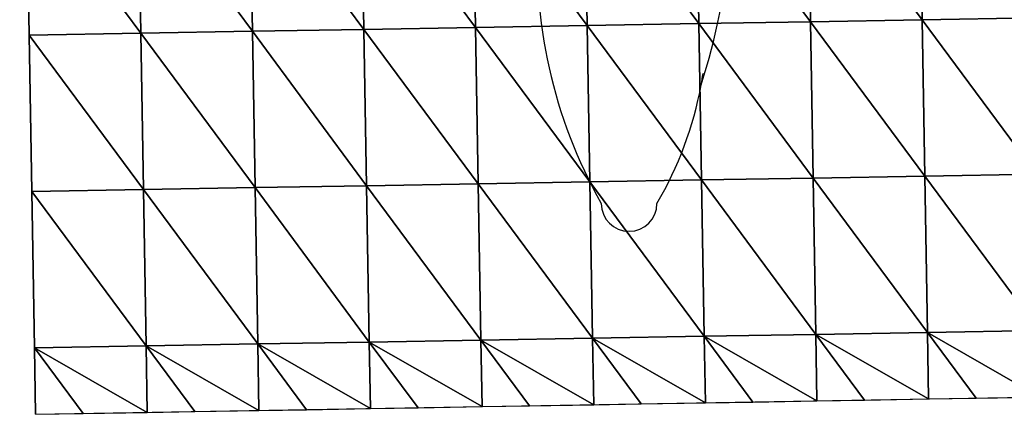
# Model space of a CAD drawing. Units: inches. Extents: x -1026 to 653, y -518 to 1015.
# Drawn here: x -864 to -503, y -518 to -373 of the extents above; entities that cross this region are included whole.
import ezdxf

# ---------------------------------------------------------------- set-up
doc = ezdxf.new("R2010")
doc.units = ezdxf.units.IN
doc.header["$MEASUREMENT"] = 0
doc.layers.get('0').update_dxf_attribs({"true_color": 0xff5454})
doc.layers.add('Google_Earth_Terrain', color=7, linetype='Continuous', true_color=0xff87aa)

# ---------------------------------------------------------------- blocks, each defined once
blk = doc.blocks.new('Google_Earth_Terrain')
at = {"color": 139, "true_color": 0x375452}
mesh = blk.add_polyface(dxfattribs=at)
corners = [(-775.02, -825.11, -11.29), (-776.33, -748.84, -16.29), (-830.75, -749.77, -17.29)]
mesh.append_faces([[corners[k] for k in face] for face in [(0, 1, 2)]], dxfattribs={"color": 139})
mesh = blk.add_polyface(dxfattribs=at)
corners = [(-720.6, -824.18, -14.29), (-721.91, -747.9, -16.29), (-776.33, -748.84, -16.29)]
mesh.append_faces([[corners[k] for k in face] for face in [(0, 1, 2)]], dxfattribs={"color": 139})
mesh = blk.add_polyface(dxfattribs=at)
corners = [(-720.6, -824.18, -14.29), (-776.33, -748.84, -16.29), (-775.02, -825.11, -11.29)]
mesh.append_faces([[corners[k] for k in face] for face in [(0, 1, 2)]], dxfattribs={"color": 139})
mesh = blk.add_polyface(dxfattribs=at)
corners = [(-666.18, -823.24, -12.29), (-667.49, -746.97, -16.29), (-721.91, -747.9, -16.29)]
mesh.append_faces([[corners[k] for k in face] for face in [(0, 1, 2)]], dxfattribs={"color": 139})
mesh = blk.add_polyface(dxfattribs=at)
corners = [(-666.18, -823.24, -12.29), (-721.91, -747.9, -16.29), (-720.6, -824.18, -14.29)]
mesh.append_faces([[corners[k] for k in face] for face in [(0, 1, 2)]], dxfattribs={"color": 139})
mesh = blk.add_polyface(dxfattribs=at)
corners = [(-611.76, -822.3, 19.71), (-613.07, -746.03, 8.71), (-667.49, -746.97, -16.29)]
mesh.append_faces([[corners[k] for k in face] for face in [(0, 1, 2)]], dxfattribs={"color": 139})
mesh = blk.add_polyface(dxfattribs=at)
corners = [(-611.76, -822.3, 19.71), (-667.49, -746.97, -16.29), (-666.18, -823.24, -12.29)]
mesh.append_faces([[corners[k] for k in face] for face in [(0, 1, 2)]], dxfattribs={"color": 139})
mesh = blk.add_polyface(dxfattribs=at)
corners = [(-557.34, -821.36, 54.71), (-558.65, -745.09, 39.71), (-613.07, -746.03, 8.71)]
mesh.append_faces([[corners[k] for k in face] for face in [(0, 1, 2)]], dxfattribs={"color": 139})
mesh = blk.add_polyface(dxfattribs=at)
corners = [(-557.34, -821.36, 54.71), (-613.07, -746.03, 8.71), (-611.76, -822.3, 19.71)]
mesh.append_faces([[corners[k] for k in face] for face in [(0, 1, 2)]], dxfattribs={"color": 139})
mesh = blk.add_polyface(dxfattribs=at)
corners = [(-502.91, -820.43, 84.71), (-558.65, -745.09, 39.71), (-557.34, -821.36, 54.71)]
mesh.append_faces([[corners[k] for k in face] for face in [(0, 1, 2)]], dxfattribs={"color": 139})
mesh = blk.add_polyface(dxfattribs=at)
corners = [(-992.74, -828.8, -14.29), (-994.02, -752.58, -19.29), (-994.05, -752.58, -19.29)]
mesh.append_faces([[corners[k] for k in face] for face in [(0, 1, 2)]], dxfattribs={"color": 139})
mesh = blk.add_polyface(dxfattribs=at)
corners = [(-938.28, -827.92, -12.29), (-939.59, -751.64, -18.29), (-994.02, -752.58, -19.29)]
mesh.append_faces([[corners[k] for k in face] for face in [(0, 1, 2)]], dxfattribs={"color": 139})
mesh = blk.add_polyface(dxfattribs=at)
corners = [(-992.71, -828.85, -14.29), (-994.02, -752.58, -19.29), (-992.74, -828.8, -14.29)]
mesh.append_faces([[corners[k] for k in face] for face in [(0, 1, 2)]], dxfattribs={"color": 139})
mesh = blk.add_polyface(dxfattribs=at)
corners = [(-938.28, -827.92, -12.29), (-994.02, -752.58, -19.29), (-992.71, -828.85, -14.29)]
mesh.append_faces([[corners[k] for k in face] for face in [(0, 1, 2)]], dxfattribs={"color": 139})
mesh = blk.add_polyface(dxfattribs=at)
corners = [(-883.86, -826.98, -10.29), (-885.17, -750.71, -17.29), (-939.59, -751.64, -18.29)]
mesh.append_faces([[corners[k] for k in face] for face in [(0, 1, 2)]], dxfattribs={"color": 139})
mesh = blk.add_polyface(dxfattribs=at)
corners = [(-883.86, -826.98, -10.29), (-939.59, -751.64, -18.29), (-938.28, -827.92, -12.29)]
mesh.append_faces([[corners[k] for k in face] for face in [(0, 1, 2)]], dxfattribs={"color": 139})
mesh = blk.add_polyface(dxfattribs=at)
corners = [(-829.44, -826.05, -9.29), (-830.75, -749.77, -17.29), (-885.17, -750.71, -17.29)]
mesh.append_faces([[corners[k] for k in face] for face in [(0, 1, 2)]], dxfattribs={"color": 139})
mesh = blk.add_polyface(dxfattribs=at)
corners = [(-829.44, -826.05, -9.29), (-885.17, -750.71, -17.29), (-883.86, -826.98, -10.29)]
mesh.append_faces([[corners[k] for k in face] for face in [(0, 1, 2)]], dxfattribs={"color": 139})
mesh = blk.add_polyface(dxfattribs=at)
corners = [(-775.02, -825.11, -11.29), (-830.75, -749.77, -17.29), (-829.44, -826.05, -9.29)]
mesh.append_faces([[corners[k] for k in face] for face in [(0, 1, 2)]], dxfattribs={"color": 139})
mesh = blk.add_polyface(dxfattribs=at)
corners = [(-501.6, -896.7, 80.71), (-502.91, -820.43, 84.71), (-557.34, -821.36, 54.71)]
mesh.append_faces([[corners[k] for k in face] for face in [(0, 1, 2)]], dxfattribs={"color": 139})
mesh = blk.add_polyface(dxfattribs=at)
corners = [(-773.71, -901.39, -6.29), (-775.02, -825.11, -11.29), (-829.44, -826.05, -9.29)]
mesh.append_faces([[corners[k] for k in face] for face in [(0, 1, 2)]], dxfattribs={"color": 139})
mesh = blk.add_polyface(dxfattribs=at)
corners = [(-719.29, -900.45, -12.29), (-720.6, -824.18, -14.29), (-775.02, -825.11, -11.29)]
mesh.append_faces([[corners[k] for k in face] for face in [(0, 1, 2)]], dxfattribs={"color": 139})
mesh = blk.add_polyface(dxfattribs=at)
corners = [(-719.29, -900.45, -12.29), (-775.02, -825.11, -11.29), (-773.71, -901.39, -6.29)]
mesh.append_faces([[corners[k] for k in face] for face in [(0, 1, 2)]], dxfattribs={"color": 139})
mesh = blk.add_polyface(dxfattribs=at)
corners = [(-664.87, -899.51, -8.29), (-666.18, -823.24, -12.29), (-720.6, -824.18, -14.29)]
mesh.append_faces([[corners[k] for k in face] for face in [(0, 1, 2)]], dxfattribs={"color": 139})
mesh = blk.add_polyface(dxfattribs=at)
corners = [(-664.87, -899.51, -8.29), (-720.6, -824.18, -14.29), (-719.29, -900.45, -12.29)]
mesh.append_faces([[corners[k] for k in face] for face in [(0, 1, 2)]], dxfattribs={"color": 139})
mesh = blk.add_polyface(dxfattribs=at)
corners = [(-610.44, -898.58, 24.71), (-611.76, -822.3, 19.71), (-666.18, -823.24, -12.29)]
mesh.append_faces([[corners[k] for k in face] for face in [(0, 1, 2)]], dxfattribs={"color": 139})
mesh = blk.add_polyface(dxfattribs=at)
corners = [(-610.44, -898.58, 24.71), (-666.18, -823.24, -12.29), (-664.87, -899.51, -8.29)]
mesh.append_faces([[corners[k] for k in face] for face in [(0, 1, 2)]], dxfattribs={"color": 139})
mesh = blk.add_polyface(dxfattribs=at)
corners = [(-556.02, -897.64, 57.71), (-557.34, -821.36, 54.71), (-611.76, -822.3, 19.71)]
mesh.append_faces([[corners[k] for k in face] for face in [(0, 1, 2)]], dxfattribs={"color": 139})
mesh = blk.add_polyface(dxfattribs=at)
corners = [(-556.02, -897.64, 57.71), (-611.76, -822.3, 19.71), (-610.44, -898.58, 24.71)]
mesh.append_faces([[corners[k] for k in face] for face in [(0, 1, 2)]], dxfattribs={"color": 139})
mesh = blk.add_polyface(dxfattribs=at)
corners = [(-501.6, -896.7, 80.71), (-557.34, -821.36, 54.71), (-556.02, -897.64, 57.71)]
mesh.append_faces([[corners[k] for k in face] for face in [(0, 1, 2)]], dxfattribs={"color": 139})
mesh = blk.add_polyface(dxfattribs=at)
corners = [(-992.71, -828.85, -14.29), (-992.74, -828.8, -14.29), (-992.74, -828.85, -14.29)]
mesh.append_faces([[corners[k] for k in face] for face in [(0, 1, 2)]], dxfattribs={"color": 139})
mesh = blk.add_polyface(dxfattribs=at)
corners = [(-991.43, -905.07, -3.3), (-992.71, -828.85, -14.29), (-992.74, -828.85, -14.29)]
mesh.append_faces([[corners[k] for k in face] for face in [(0, 1, 2)]], dxfattribs={"color": 139})
mesh = blk.add_polyface(dxfattribs=at)
corners = [(-936.98, -904.19, -1.29), (-938.28, -827.92, -12.29), (-992.71, -828.85, -14.29)]
mesh.append_faces([[corners[k] for k in face] for face in [(0, 1, 2)]], dxfattribs={"color": 139})
mesh = blk.add_polyface(dxfattribs=at)
corners = [(-991.4, -905.13, -3.29), (-992.71, -828.85, -14.29), (-991.43, -905.07, -3.3)]
mesh.append_faces([[corners[k] for k in face] for face in [(0, 1, 2)]], dxfattribs={"color": 139})
mesh = blk.add_polyface(dxfattribs=at)
corners = [(-936.98, -904.19, -1.29), (-992.71, -828.85, -14.29), (-991.4, -905.13, -3.29)]
mesh.append_faces([[corners[k] for k in face] for face in [(0, 1, 2)]], dxfattribs={"color": 139})
mesh = blk.add_polyface(dxfattribs=at)
corners = [(-882.55, -903.26, 0.71), (-883.86, -826.98, -10.29), (-938.28, -827.92, -12.29)]
mesh.append_faces([[corners[k] for k in face] for face in [(0, 1, 2)]], dxfattribs={"color": 139})
mesh = blk.add_polyface(dxfattribs=at)
corners = [(-882.55, -903.26, 0.71), (-938.28, -827.92, -12.29), (-936.98, -904.19, -1.29)]
mesh.append_faces([[corners[k] for k in face] for face in [(0, 1, 2)]], dxfattribs={"color": 139})
mesh = blk.add_polyface(dxfattribs=at)
corners = [(-828.13, -902.32, -0.29), (-829.44, -826.05, -9.29), (-883.86, -826.98, -10.29)]
mesh.append_faces([[corners[k] for k in face] for face in [(0, 1, 2)]], dxfattribs={"color": 139})
mesh = blk.add_polyface(dxfattribs=at)
corners = [(-828.13, -902.32, -0.29), (-883.86, -826.98, -10.29), (-882.55, -903.26, 0.71)]
mesh.append_faces([[corners[k] for k in face] for face in [(0, 1, 2)]], dxfattribs={"color": 139})
mesh = blk.add_polyface(dxfattribs=at)
corners = [(-773.71, -901.39, -6.29), (-829.44, -826.05, -9.29), (-828.13, -902.32, -0.29)]
mesh.append_faces([[corners[k] for k in face] for face in [(0, 1, 2)]], dxfattribs={"color": 139})
mesh = blk.add_polyface(dxfattribs=at)
corners = [(-554.71, -973.91, 47.71), (-556.02, -897.64, 57.71), (-610.44, -898.58, 24.71)]
mesh.append_faces([[corners[k] for k in face] for face in [(0, 1, 2)]], dxfattribs={"color": 139})
mesh = blk.add_polyface(dxfattribs=at)
corners = [(-500.28, -972.97, 62.71), (-501.6, -896.7, 80.71), (-556.02, -897.64, 57.71)]
mesh.append_faces([[corners[k] for k in face] for face in [(0, 1, 2)]], dxfattribs={"color": 139})
mesh = blk.add_polyface(dxfattribs=at)
corners = [(-500.28, -972.97, 62.71), (-556.02, -897.64, 57.71), (-554.71, -973.91, 47.71)]
mesh.append_faces([[corners[k] for k in face] for face in [(0, 1, 2)]], dxfattribs={"color": 139})
mesh = blk.add_polyface(dxfattribs=at)
corners = [(-826.82, -978.59, 17.71), (-828.13, -902.32, -0.29), (-882.55, -903.26, 0.71)]
mesh.append_faces([[corners[k] for k in face] for face in [(0, 1, 2)]], dxfattribs={"color": 139})
mesh = blk.add_polyface(dxfattribs=at)
corners = [(-772.4, -977.66, 5.71), (-773.71, -901.39, -6.29), (-828.13, -902.32, -0.29)]
mesh.append_faces([[corners[k] for k in face] for face in [(0, 1, 2)]], dxfattribs={"color": 139})
mesh = blk.add_polyface(dxfattribs=at)
corners = [(-772.4, -977.66, 5.71), (-828.13, -902.32, -0.29), (-826.82, -978.59, 17.71)]
mesh.append_faces([[corners[k] for k in face] for face in [(0, 1, 2)]], dxfattribs={"color": 139})
mesh = blk.add_polyface(dxfattribs=at)
corners = [(-717.98, -976.72, -8.29), (-719.29, -900.45, -12.29), (-773.71, -901.39, -6.29)]
mesh.append_faces([[corners[k] for k in face] for face in [(0, 1, 2)]], dxfattribs={"color": 139})
mesh = blk.add_polyface(dxfattribs=at)
corners = [(-717.98, -976.72, -8.29), (-773.71, -901.39, -6.29), (-772.4, -977.66, 5.71)]
mesh.append_faces([[corners[k] for k in face] for face in [(0, 1, 2)]], dxfattribs={"color": 139})
mesh = blk.add_polyface(dxfattribs=at)
corners = [(-663.55, -975.79, -6.29), (-664.87, -899.51, -8.29), (-719.29, -900.45, -12.29)]
mesh.append_faces([[corners[k] for k in face] for face in [(0, 1, 2)]], dxfattribs={"color": 139})
mesh = blk.add_polyface(dxfattribs=at)
corners = [(-663.55, -975.79, -6.29), (-719.29, -900.45, -12.29), (-717.98, -976.72, -8.29)]
mesh.append_faces([[corners[k] for k in face] for face in [(0, 1, 2)]], dxfattribs={"color": 139})
mesh = blk.add_polyface(dxfattribs=at)
corners = [(-609.13, -974.85, 22.71), (-610.44, -898.58, 24.71), (-664.87, -899.51, -8.29)]
mesh.append_faces([[corners[k] for k in face] for face in [(0, 1, 2)]], dxfattribs={"color": 139})
mesh = blk.add_polyface(dxfattribs=at)
corners = [(-609.13, -974.85, 22.71), (-664.87, -899.51, -8.29), (-663.55, -975.79, -6.29)]
mesh.append_faces([[corners[k] for k in face] for face in [(0, 1, 2)]], dxfattribs={"color": 139})
mesh = blk.add_polyface(dxfattribs=at)
corners = [(-554.71, -973.91, 47.71), (-610.44, -898.58, 24.71), (-609.13, -974.85, 22.71)]
mesh.append_faces([[corners[k] for k in face] for face in [(0, 1, 2)]], dxfattribs={"color": 139})
mesh = blk.add_polyface(dxfattribs=at)
corners = [(-991.4, -905.13, -3.29), (-991.43, -905.07, -3.3), (-991.43, -905.13, -3.29)]
mesh.append_faces([[corners[k] for k in face] for face in [(0, 1, 2)]], dxfattribs={"color": 139})
mesh = blk.add_polyface(dxfattribs=at)
corners = [(-990.13, -981.35, 11.7), (-991.4, -905.13, -3.29), (-991.43, -905.13, -3.29)]
mesh.append_faces([[corners[k] for k in face] for face in [(0, 1, 2)]], dxfattribs={"color": 139})
mesh = blk.add_polyface(dxfattribs=at)
corners = [(-935.67, -980.46, 15.71), (-936.98, -904.19, -1.29), (-991.4, -905.13, -3.29)]
mesh.append_faces([[corners[k] for k in face] for face in [(0, 1, 2)]], dxfattribs={"color": 139})
mesh = blk.add_polyface(dxfattribs=at)
corners = [(-990.09, -981.4, 11.71), (-991.4, -905.13, -3.29), (-990.13, -981.35, 11.7)]
mesh.append_faces([[corners[k] for k in face] for face in [(0, 1, 2)]], dxfattribs={"color": 139})
mesh = blk.add_polyface(dxfattribs=at)
corners = [(-935.67, -980.46, 15.71), (-991.4, -905.13, -3.29), (-990.09, -981.4, 11.71)]
mesh.append_faces([[corners[k] for k in face] for face in [(0, 1, 2)]], dxfattribs={"color": 139})
mesh = blk.add_polyface(dxfattribs=at)
corners = [(-881.24, -979.53, 21.71), (-882.55, -903.26, 0.71), (-936.98, -904.19, -1.29)]
mesh.append_faces([[corners[k] for k in face] for face in [(0, 1, 2)]], dxfattribs={"color": 139})
mesh = blk.add_polyface(dxfattribs=at)
corners = [(-881.24, -979.53, 21.71), (-936.98, -904.19, -1.29), (-935.67, -980.46, 15.71)]
mesh.append_faces([[corners[k] for k in face] for face in [(0, 1, 2)]], dxfattribs={"color": 139})
mesh = blk.add_polyface(dxfattribs=at)
corners = [(-826.82, -978.59, 17.71), (-882.55, -903.26, 0.71), (-881.24, -979.53, 21.71)]
mesh.append_faces([[corners[k] for k in face] for face in [(0, 1, 2)]], dxfattribs={"color": 139})
mesh = blk.add_polyface(dxfattribs=at)
corners = [(-554.15, -1006.38, 40.48), (-554.71, -973.91, 47.71), (-609.13, -974.85, 22.71)]
mesh.append_faces([[corners[k] for k in face] for face in [(0, 1, 2)]], dxfattribs={"color": 139})
mesh = blk.add_polyface(dxfattribs=at)
corners = [(-499.72, -1005.45, 57.61), (-500.28, -972.97, 62.71), (-554.71, -973.91, 47.71)]
mesh.append_faces([[corners[k] for k in face] for face in [(0, 1, 2)]], dxfattribs={"color": 139})
mesh = blk.add_polyface(dxfattribs=at)
corners = [(-530.98, -1005.98, 48.99), (-554.71, -973.91, 47.71), (-554.15, -1006.38, 40.48)]
mesh.append_faces([[corners[k] for k in face] for face in [(0, 1, 2)]], dxfattribs={"color": 139})
mesh = blk.add_polyface(dxfattribs=at)
corners = [(-499.72, -1005.45, 57.61), (-554.71, -973.91, 47.71), (-530.98, -1005.98, 48.99)]
mesh.append_faces([[corners[k] for k in face] for face in [(0, 1, 2)]], dxfattribs={"color": 139})
mesh = blk.add_polyface(dxfattribs=at)
corners = [(-826.26, -1011.07, 27.93), (-826.82, -978.59, 17.71), (-881.24, -979.53, 21.71)]
mesh.append_faces([[corners[k] for k in face] for face in [(0, 1, 2)]], dxfattribs={"color": 139})
mesh = blk.add_polyface(dxfattribs=at)
corners = [(-771.84, -1010.13, 13.8), (-772.4, -977.66, 5.71), (-826.82, -978.59, 17.71)]
mesh.append_faces([[corners[k] for k in face] for face in [(0, 1, 2)]], dxfattribs={"color": 139})
mesh = blk.add_polyface(dxfattribs=at)
corners = [(-803.09, -1010.67, 20.69), (-826.82, -978.59, 17.71), (-826.26, -1011.07, 27.93)]
mesh.append_faces([[corners[k] for k in face] for face in [(0, 1, 2)]], dxfattribs={"color": 139})
mesh = blk.add_polyface(dxfattribs=at)
corners = [(-771.84, -1010.13, 13.8), (-826.82, -978.59, 17.71), (-803.09, -1010.67, 20.69)]
mesh.append_faces([[corners[k] for k in face] for face in [(0, 1, 2)]], dxfattribs={"color": 139})
mesh = blk.add_polyface(dxfattribs=at)
corners = [(-717.42, -1009.19, -3.6), (-717.98, -976.72, -8.29), (-772.4, -977.66, 5.71)]
mesh.append_faces([[corners[k] for k in face] for face in [(0, 1, 2)]], dxfattribs={"color": 139})
mesh = blk.add_polyface(dxfattribs=at)
corners = [(-748.67, -1009.73, 4.44), (-772.4, -977.66, 5.71), (-771.84, -1010.13, 13.8)]
mesh.append_faces([[corners[k] for k in face] for face in [(0, 1, 2)]], dxfattribs={"color": 139})
mesh = blk.add_polyface(dxfattribs=at)
corners = [(-717.42, -1009.19, -3.6), (-772.4, -977.66, 5.71), (-748.67, -1009.73, 4.44)]
mesh.append_faces([[corners[k] for k in face] for face in [(0, 1, 2)]], dxfattribs={"color": 139})
mesh = blk.add_polyface(dxfattribs=at)
corners = [(-662.99, -1008.26, -7.56), (-663.55, -975.79, -6.29), (-717.98, -976.72, -8.29)]
mesh.append_faces([[corners[k] for k in face] for face in [(0, 1, 2)]], dxfattribs={"color": 139})
mesh = blk.add_polyface(dxfattribs=at)
corners = [(-694.25, -1008.8, -8.71), (-717.98, -976.72, -8.29), (-717.42, -1009.19, -3.6)]
mesh.append_faces([[corners[k] for k in face] for face in [(0, 1, 2)]], dxfattribs={"color": 139})
mesh = blk.add_polyface(dxfattribs=at)
corners = [(-662.99, -1008.26, -7.56), (-717.98, -976.72, -8.29), (-694.25, -1008.8, -8.71)]
mesh.append_faces([[corners[k] for k in face] for face in [(0, 1, 2)]], dxfattribs={"color": 139})
mesh = blk.add_polyface(dxfattribs=at)
corners = [(-608.57, -1007.32, 16.75), (-609.13, -974.85, 22.71), (-663.55, -975.79, -6.29)]
mesh.append_faces([[corners[k] for k in face] for face in [(0, 1, 2)]], dxfattribs={"color": 139})
mesh = blk.add_polyface(dxfattribs=at)
corners = [(-639.82, -1007.86, 0.1), (-663.55, -975.79, -6.29), (-662.99, -1008.26, -7.56)]
mesh.append_faces([[corners[k] for k in face] for face in [(0, 1, 2)]], dxfattribs={"color": 139})
mesh = blk.add_polyface(dxfattribs=at)
corners = [(-608.57, -1007.32, 16.75), (-663.55, -975.79, -6.29), (-639.82, -1007.86, 0.1)]
mesh.append_faces([[corners[k] for k in face] for face in [(0, 1, 2)]], dxfattribs={"color": 139})
mesh = blk.add_polyface(dxfattribs=at)
corners = [(-585.4, -1006.92, 26.12), (-609.13, -974.85, 22.71), (-608.57, -1007.32, 16.75)]
mesh.append_faces([[corners[k] for k in face] for face in [(0, 1, 2)]], dxfattribs={"color": 139})
mesh = blk.add_polyface(dxfattribs=at)
corners = [(-554.15, -1006.38, 40.48), (-609.13, -974.85, 22.71), (-585.4, -1006.92, 26.12)]
mesh.append_faces([[corners[k] for k in face] for face in [(0, 1, 2)]], dxfattribs={"color": 139})
mesh = blk.add_polyface(dxfattribs=at)
corners = [(-990.09, -981.4, 11.71), (-990.13, -981.35, 11.7), (-990.12, -981.4, 11.71)]
mesh.append_faces([[corners[k] for k in face] for face in [(0, 1, 2)]], dxfattribs={"color": 139})
mesh = blk.add_polyface(dxfattribs=at)
corners = [(-989.57, -1013.85, 18.94), (-990.09, -981.4, 11.71), (-990.12, -981.4, 11.71)]
mesh.append_faces([[corners[k] for k in face] for face in [(0, 1, 2)]], dxfattribs={"color": 139})
mesh = blk.add_polyface(dxfattribs=at)
corners = [(-935.11, -1012.94, 23.8), (-935.67, -980.46, 15.71), (-990.09, -981.4, 11.71)]
mesh.append_faces([[corners[k] for k in face] for face in [(0, 1, 2)]], dxfattribs={"color": 139})
mesh = blk.add_polyface(dxfattribs=at)
corners = [(-989.53, -1013.87, 18.95), (-990.09, -981.4, 11.71), (-989.57, -1013.85, 18.94)]
mesh.append_faces([[corners[k] for k in face] for face in [(0, 1, 2)]], dxfattribs={"color": 139})
mesh = blk.add_polyface(dxfattribs=at)
corners = [(-966.36, -1013.47, 21.51), (-990.09, -981.4, 11.71), (-989.53, -1013.87, 18.95)]
mesh.append_faces([[corners[k] for k in face] for face in [(0, 1, 2)]], dxfattribs={"color": 139})
mesh = blk.add_polyface(dxfattribs=at)
corners = [(-935.11, -1012.94, 23.8), (-990.09, -981.4, 11.71), (-966.36, -1013.47, 21.51)]
mesh.append_faces([[corners[k] for k in face] for face in [(0, 1, 2)]], dxfattribs={"color": 139})
mesh = blk.add_polyface(dxfattribs=at)
corners = [(-880.68, -1012, 31.51), (-881.24, -979.53, 21.71), (-935.67, -980.46, 15.71)]
mesh.append_faces([[corners[k] for k in face] for face in [(0, 1, 2)]], dxfattribs={"color": 139})
mesh = blk.add_polyface(dxfattribs=at)
corners = [(-911.94, -1012.54, 28.06), (-935.67, -980.46, 15.71), (-935.11, -1012.94, 23.8)]
mesh.append_faces([[corners[k] for k in face] for face in [(0, 1, 2)]], dxfattribs={"color": 139})
mesh = blk.add_polyface(dxfattribs=at)
corners = [(-880.68, -1012, 31.51), (-935.67, -980.46, 15.71), (-911.94, -1012.54, 28.06)]
mesh.append_faces([[corners[k] for k in face] for face in [(0, 1, 2)]], dxfattribs={"color": 139})
mesh = blk.add_polyface(dxfattribs=at)
corners = [(-857.52, -1011.6, 30.23), (-881.24, -979.53, 21.71), (-880.68, -1012, 31.51)]
mesh.append_faces([[corners[k] for k in face] for face in [(0, 1, 2)]], dxfattribs={"color": 139})
mesh = blk.add_polyface(dxfattribs=at)
corners = [(-826.26, -1011.07, 27.93), (-881.24, -979.53, 21.71), (-857.52, -1011.6, 30.23)]
mesh.append_faces([[corners[k] for k in face] for face in [(0, 1, 2)]], dxfattribs={"color": 139})
mesh = blk.add_polyface(dxfattribs=at)
corners = [(-989.53, -1013.87, 18.95), (-989.57, -1013.85, 18.94), (-989.57, -1013.87, 18.94)]
mesh.append_faces([[corners[k] for k in face] for face in [(0, 1, 2)]], dxfattribs={"color": 139})

msp = doc.modelspace()

# ---------------------------------------------------------------- linework, layer by layer
for p, q in [((-864.15, -177.26, -22.11), (-858.33, -517.74, -22.11)), ((-858.33, -517.74, -22.11), (653.48, -491.56, -15.33)), ((-858.33, -517.74, 11.97), (-858.33, -517.74, -20.79))]:
    msp.add_line(p, q)
for centre, radius, start, end in [((-491.84, -350.63, -2.31), 182.27, 175.7462, 209.4402), ((-882.35, -312.6, -2.31), 281.34, 342.6249, 353.7456), ((-745.36, -372.48, -2.31), 133.71, 349.6017, 351.4237), ((-745.36, -372.48, -2.31), 133.71, 329.5599, 349.6017), ((-640.33, -440.22, -2.31), 10.25, 180, 0)]:
    msp.add_arc(centre, radius, start, end)

# ---------------------------------------------------------------- block references
at = {"layer": 'Google_Earth_Terrain', "xscale": 0.7533000000000001, "yscale": 0.7533000000000001, "zscale": 0.7533000000000001}
msp.add_blockref('Google_Earth_Terrain', (-112.89, 246.01, -2.31), dxfattribs=at)

doc.saveas('drawing.dxf')
